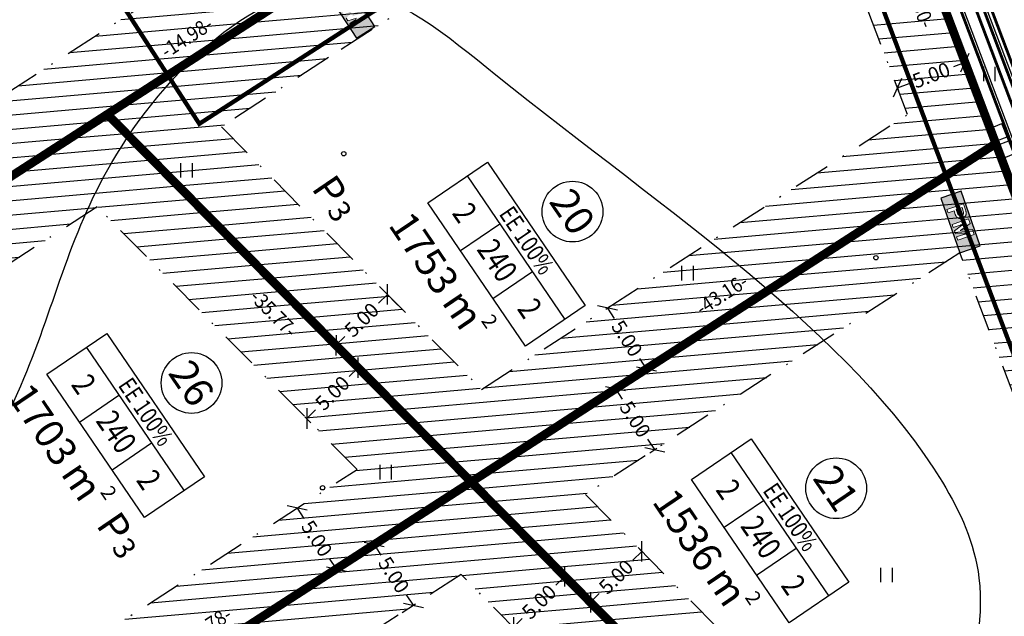
# Model space of a CAD drawing. Units: metres. Extents: x 547322 to 547857, y 6583924 to 6584457.
# Drawn here: x 547622 to 547690, y 6584078 to 6584119 of the extents above; entities that cross this region are included whole.
import ezdxf
from ezdxf.enums import TextEntityAlignment as Align

# ---------------------------------------------------------------- set-up
doc = ezdxf.new("R2010")
doc.units = ezdxf.units.M
doc.header["$PDMODE"] = 33
doc.header["$PDSIZE"] = 0.3
doc.linetypes.add('NEW_PIIR$0$DASHDOT', pattern=[25.4, 12.7, -6.35, 0, -6.35])
doc.linetypes.add('tee_TEHNO$0$ACAD_ISO06W100', pattern=[36, 24, -3, 0, -3, 0, -3, 0, -3])
doc.layers.get('0').update_dxf_attribs({"linetype": 'CONTINUOUS'})
doc.layers.get('Defpoints').update_dxf_attribs({"linetype": 'CONTINUOUS'})
for name, color, linetype in [('ALUS$0$HALJASTUS_VAH4', 7, 'CONTINUOUS'), ('ALUS$0$HORISONT', 7, 'CONTINUOUS'), ('ALUS$0$TEED', 7, 'CONTINUOUS'), ('HATCH$0$4hatch', 7, 'CONTINUOUS'), ('NEW_PIIR$0$2_EHITUS KELOALOD', 230, 'CONTINUOUS'), ('NEW_PIIR$0$2_karp', 230, 'CONTINUOUS'), ('NEW_PIIR$0$2_NEW_PIIR', 230, 'CONTINUOUS'), ('NEW_PIIR$0$2_TEXT', 7, 'CONTINUOUS'), ('NEW_PIIR$0$MÕÕDUD', 7, 'CONTINUOUS'), ('NEW_PIIR$0$VAHESOO4 DDSET', 230, 'CONTINUOUS'), ('NEW_PIIR$0$VAHESOO4 DIM', 230, 'CONTINUOUS'), ('PM_vah4$0$PM_vah4', 240, 'CONTINUOUS'), ('tee_TEHNO$0$TEE_projekt', 230, 'CONTINUOUS'), ('tee_TEHNO$0$VOOND', 230, 'CONTINUOUS'), ('TRASS$0$D1', 230, 'CONTINUOUS'), ('TRASS$0$G1', 230, 'CONTINUOUS'), ('TRASS$0$K1', 230, 'CONTINUOUS'), ('TRASS$0$V1', 230, 'CONTINUOUS')]:
    doc.layers.add(name, color=color, linetype=linetype)
doc.styles.add('NEW_PIIR$0$ROMANS', font='ROMANS.shx', dxfattribs={"width": 0.8, "height": 5})
doc.styles.add('NEW_PIIR$0$STANDARD', font='romant.shx', dxfattribs={"height": 1})
doc.styles.add('NEW_PIIR$0$TEHNIK', font='tahoma.ttf', dxfattribs={"width": 0.8, "height": 1.4})
doc.styles.add('TRASS$0$ROMANC', font='romanc.shx')
doc.linetypes.add('TRASS$0$DRENAAZ1', pattern='A,2.5,-1.5,["D1",TRASS$0$ROMANC,S=1.6,R=0,X=-0.8,Y=-0.8],-3,7.5', length=14.5)
doc.linetypes.add('TRASS$0$GAASITRASS1', pattern='A,2.5,-1.5,["G1",TRASS$0$ROMANC,S=2,R=0,X=-0.8,Y=-0.8],-3,7.5', length=14.5)
doc.linetypes.add('TRASS$0$KANAL1', pattern='A,2.5,-1.5,["K1",TRASS$0$ROMANC,S=2,R=0,X=-0.8,Y=-0.8],-3,7.5', length=14.5)
doc.linetypes.add('TRASS$0$VEE1', pattern='A,2.5,-1.5,["V1",TRASS$0$ROMANC,S=2,R=0,X=-0.8,Y=-0.8],-3,7.5', length=14.5)
doc.linetypes.add('TRASS$0$W1', pattern='A,2.5,-1.5,["W1",TRASS$0$ROMANC,S=1.6,R=0,X=-0.8,Y=-0.8],-3,7.5', length=14.5)
doc.dimstyles.new('NEW_PIIR$0$STANDARD', dxfattribs={"dimtxt": 1, "dimasz": 1, "dimexe": 0.18, "dimexo": 0.0625, "dimgap": 0.09, "dimtad": 0, "dimlfac": -1, "dimrnd": 0.05, "dimzin": 0, "dimdsep": 46, "dimtxsty": 'NEW_PIIR$0$STANDARD', "dimblk": 'NEW_PIIR$0$_Oblique', "dimcen": 0.09, "dimaunit": 1, "dimazin": 0, "dimtfac": 1, "dimtofl": 0, "dimtmove": 0, "dimatfit": 3, "dimldrblk": 'NEW_PIIR$0$_Oblique', "dimfxl": 1, "dimtolj": 1, "dimtzin": 0, "dimarcsym": 0})

# ---------------------------------------------------------------- blocks, each defined once
blk = doc.blocks.new('ALUS$0$41')
for p, q in [((-0.386, -0.496), (-0.386, 0.504)), ((0.414, -0.496), (0.414, 0.504))]:
    blk.add_line(p, q)
blk = doc.blocks.new('ALUS')
at = {"layer": 'ALUS$0$HORISONT', "ltscale": 5}
blk.add_open_spline([(547590.505, 6584090.271), (547600.136, 6584085.376), (547613.649, 6584077.561), (547623.997, 6584095.66), (547626.853, 6584110.022), (547642.762, 6584125.584), (547663.45, 6584108.039), (547682.35, 6584095.672), (547689.537, 6584080.21), (547687.091, 6584068.081), (547681.414, 6584061.356), (547677.119, 6584057.541)], degree=3, knots=[151.898517, 151.898517, 151.898517, 151.898517, 178.688819, 189.794759, 206.4612, 226.669396, 238.620095, 280.114729, 288.376125, 298.485742, 315.844462, 315.844462, 315.844462, 315.844462], dxfattribs=at)
at = {"layer": 'ALUS$0$TEED'}
for p in [(547644.699, 6584109.717), (547681.489, 6584102.527), (547643.23, 6584086.621)]:
    blk.add_point(p, dxfattribs=at)
at = {"layer": 'ALUS$0$HALJASTUS_VAH4'}
for p in [(547689.327, 6584115.229), (547633.824, 6584108.564), (547668.458, 6584101.462), (547647.59, 6584087.695), (547682.225, 6584080.594)]:
    blk.add_blockref('ALUS$0$41', p, dxfattribs=at)
blk = doc.blocks.new('HATCH')
at = {"layer": 'HATCH$0$4hatch', "ltscale": 0.5}
h = blk.add_hatch(dxfattribs=at)
h.set_pattern_fill('ANSI31', color=256, scale=0.31, angle=320, style=0)
h.paths.add_polyline_path([(547616.615, 6584158.163), (547586.772, 6584138.913), (547611.095, 6584101.319), (547640.938, 6584120.569), (547634.42, 6584130.644)])
h.paths.add_polyline_path([(547634.02, 6584122.057), (547612.58, 6584108.228), (547593.69, 6584137.425), (547615.13, 6584151.254)], flags=16)
h = blk.add_hatch(dxfattribs=at)
h.set_pattern_fill('ANSI31', scale=0.31, angle=320, style=0)
h.paths.add_polyline_path([(547689.78, 6584110.423), (547679.234, 6584138.289), (547672.069, 6584140.648), (547640.938, 6584120.569), (547628.349, 6584112.449), (547653.511, 6584087.029)])
h.paths.add_polyline_path([(547654.21, 6584093.43), (547636.238, 6584111.587), (547643.649, 6584116.367), (547672.773, 6584135.152), (547675.403, 6584134.286), (547683.673, 6584112.433)], flags=16)
h = blk.add_hatch(dxfattribs=at)
h.set_pattern_fill('ANSI31', scale=0.31, angle=320, style=0)
h.paths.add_polyline_path([(547653.511, 6584087.029), (547628.349, 6584112.449), (547581.682, 6584082.348), (547618.402, 6584064.384)])
h.paths.add_polyline_path([(547645.622, 6584087.891), (547618.064, 6584070.115), (547591.835, 6584082.947), (547627.65, 6584106.048)], flags=16)
h = blk.add_hatch(dxfattribs=at)
h.set_pattern_fill('ANSI31', color=256, scale=0.31, angle=320, style=0)
h.paths.add_polyline_path([(547706.43, 6584066.423), (547689.78, 6584110.423), (547653.511, 6584087.029), (547686.58, 6584053.62)])
h.paths.add_polyline_path([(547687.279, 6584060.021), (547661.399, 6584086.167), (547687.292, 6584102.868), (547700.323, 6584068.434)], flags=16)
h = blk.add_hatch(dxfattribs=at)
h.set_pattern_fill('ANSI31', color=256, scale=0.31, angle=320, style=0)
h.paths.add_polyline_path([(547653.511, 6584087.029), (547618.402, 6584064.384), (547666.663, 6584040.773), (547686.58, 6584053.62)])
h.paths.add_polyline_path([(547652.811, 6584080.628), (547678.692, 6584054.482), (547666.324, 6584046.505), (547628.555, 6584064.983)], flags=16)
blk = doc.blocks.new('tee_TEHNO')
at = {"layer": 'tee_TEHNO$0$TEE_projekt', "ltscale": 0.5}
for p, q in [((547716.611, 6584042.91), (547678.802, 6584142.821)), ((547680.515, 6584142.535), (547720.047, 6584038.069))]:
    blk.add_line(p, q, dxfattribs=at)
at = {"layer": 'tee_TEHNO$0$VOOND', "color": 230, "linetype": 'tee_TEHNO$0$ACAD_ISO06W100', "ltscale": 0.5, "const_width": 0.3}
blk.add_lwpolyline([(547623.843, 6584128.582), (547634.708, 6584111.79), (547675.121, 6584137.857), (547711.747, 6584041.07), (547711.397, 6584033.678), (547706.355, 6584029.086), (547698.963, 6584029.424), (547583.451, 6584085.935), (547540.658, 6584152.282), (547630.573, 6584210.278), (547663.975, 6584158.81), (547662.895, 6584153.771), (547623.843, 6584128.582)], dxfattribs=at)
blk = doc.blocks.new('NEW_PIIR$0$JOON')
at = {"style": 'NEW_PIIR$0$ROMANS', "width": 0.9}
blk.add_attdef('JOON', text='', height=2, dxfattribs=at).set_placement((0, 0), align=Align.MIDDLE_CENTER)
blk = doc.blocks.new('NEW_PIIR$0$_Oblique')
at = {"layer": 'NEW_PIIR$0$MÕÕDUD', "color": 0, "lineweight": -2}
blk.add_line((-0.5, -0.5), (0.5, 0.5), dxfattribs=at)
blk = doc.blocks.new('*D150')
at = {"layer": 'Defpoints', "color": 0, "ltscale": 0.5, "transparency": 16777216}
for p in [(547647.713, 6584099.994), (547648.487, 6584099.211), (547644.934, 6584095.694)]:
    blk.add_point(p, dxfattribs=at)
at = {"layer": 'NEW_PIIR$0$VAHESOO4 DIM', "color": 0, "lineweight": -2, "ltscale": 0.5, "transparency": 16777216}
for p, q in [((547647.713, 6584099.994), (547647.1, 6584099.387)), ((547648.443, 6584099.256), (547647.586, 6584100.122)), ((547644.159, 6584096.477), (547644.772, 6584097.083)), ((547644.89, 6584095.738), (547644.032, 6584096.605))]:
    blk.add_line(p, q, dxfattribs=at)
for p, rotation in [((547647.713, 6584099.994), 44.70728168746312), ((547644.159, 6584096.477), 224.7072816874631)]:
    blk.add_blockref('NEW_PIIR$0$_Oblique', p, dxfattribs=dict(at, rotation=rotation))
at = {"layer": 'NEW_PIIR$0$VAHESOO4 DIM', "color": 0, "ltscale": 0.5, "transparency": 16777216, "insert": (547645.936, 6584098.235), "char_height": 1, "attachment_point": 5, "rotation": 44.70728, "style": 'NEW_PIIR$0$STANDARD'}
blk.add_mtext('\\A1;5.00', dxfattribs=at)
blk = doc.blocks.new('*D151')
at = {"layer": 'Defpoints', "color": 0, "ltscale": 0.5, "transparency": 16777216}
for p in [(547645.692, 6584094.928), (547646.021, 6584094.596), (547642.467, 6584091.079)]:
    blk.add_point(p, dxfattribs=at)
at = {"layer": 'NEW_PIIR$0$VAHESOO4 DIM', "color": 0, "lineweight": -2, "ltscale": 0.5, "transparency": 16777216}
for p, q in [((547645.692, 6584094.928), (547645.079, 6584094.321)), ((547645.977, 6584094.64), (547645.566, 6584095.056)), ((547642.139, 6584091.41), (547642.751, 6584092.017)), ((547642.423, 6584091.123), (547642.012, 6584091.538))]:
    blk.add_line(p, q, dxfattribs=at)
for p, rotation in [((547645.692, 6584094.928), 44.70728168746312), ((547642.139, 6584091.41), 224.7072816874631)]:
    blk.add_blockref('NEW_PIIR$0$_Oblique', p, dxfattribs=dict(at, rotation=rotation))
at = {"layer": 'NEW_PIIR$0$VAHESOO4 DIM', "color": 0, "ltscale": 0.5, "transparency": 16777216, "insert": (547643.915, 6584093.169), "char_height": 1, "attachment_point": 5, "rotation": 44.70728, "style": 'NEW_PIIR$0$STANDARD'}
blk.add_mtext('\\A1;5.00', dxfattribs=at)
blk = doc.blocks.new('*D152')
at = {"layer": 'Defpoints', "color": 0, "ltscale": 0.5, "transparency": 16777216}
for p in [(547641.429, 6584085.186), (547644.139, 6584080.984), (547644.188, 6584081.016)]:
    blk.add_point(p, dxfattribs=at)
at = {"layer": 'NEW_PIIR$0$VAHESOO4 DIM', "color": 0, "lineweight": -2, "ltscale": 0.5, "transparency": 16777216}
for p, q in [((547641.478, 6584085.218), (547641.945, 6584084.493)), ((547641.482, 6584085.22), (547641.629, 6584085.315)), ((547644.188, 6584081.016), (547643.721, 6584081.74)), ((547644.192, 6584081.018), (547644.339, 6584081.113))]:
    blk.add_line(p, q, dxfattribs=at)
for p, rotation in [((547641.478, 6584085.218), 122.8223567770384), ((547644.188, 6584081.016), 302.8223567770385)]:
    blk.add_blockref('NEW_PIIR$0$_Oblique', p, dxfattribs=dict(at, rotation=rotation))
at = {"layer": 'NEW_PIIR$0$VAHESOO4 DIM', "color": 0, "ltscale": 0.5, "transparency": 16777216, "insert": (547642.833, 6584083.117), "char_height": 1, "attachment_point": 5, "rotation": 302.82236, "style": 'NEW_PIIR$0$STANDARD'}
blk.add_mtext('\\A1;5.00', dxfattribs=at)
blk = doc.blocks.new('*D153')
at = {"layer": 'Defpoints', "color": 0, "ltscale": 0.5, "transparency": 16777216}
for p in [(547645.973, 6584082.167), (547649.509, 6584078.498), (547648.683, 6584077.965)]:
    blk.add_point(p, dxfattribs=at)
at = {"layer": 'NEW_PIIR$0$VAHESOO4 DIM', "color": 0, "lineweight": -2, "ltscale": 0.5, "transparency": 16777216}
for p, q in [((547646.025, 6584082.201), (547646.95, 6584082.797)), ((547646.799, 6584082.7), (547647.266, 6584081.975)), ((547649.509, 6584078.498), (547649.041, 6584079.223)), ((547648.735, 6584077.999), (547649.66, 6584078.595))]:
    blk.add_line(p, q, dxfattribs=at)
for p, rotation in [((547646.799, 6584082.7), 122.8223567725543), ((547649.509, 6584078.498), 302.8223567725543)]:
    blk.add_blockref('NEW_PIIR$0$_Oblique', p, dxfattribs=dict(at, rotation=rotation))
at = {"layer": 'NEW_PIIR$0$VAHESOO4 DIM', "color": 0, "ltscale": 0.5, "transparency": 16777216, "insert": (547648.154, 6584080.599), "char_height": 1, "attachment_point": 5, "rotation": 302.82236, "style": 'NEW_PIIR$0$STANDARD'}
blk.add_mtext('\\A1;5.00', dxfattribs=at)
blk = doc.blocks.new('*D154')
at = {"layer": 'Defpoints', "color": 0, "ltscale": 0.5, "transparency": 16777216}
for p in [(547659.763, 6584080.713), (547659.98, 6584080.494), (547656.209, 6584077.195)]:
    blk.add_point(p, dxfattribs=at)
at = {"layer": 'NEW_PIIR$0$VAHESOO4 DIM', "color": 0, "lineweight": -2, "ltscale": 0.5, "transparency": 16777216}
for p, q in [((547659.98, 6584080.494), (547659.367, 6584079.887)), ((547659.807, 6584080.668), (547660.106, 6584080.366)), ((547656.253, 6584077.151), (547656.553, 6584076.848)), ((547656.426, 6584076.976), (547657.039, 6584077.583))]:
    blk.add_line(p, q, dxfattribs=at)
for p, rotation in [((547659.98, 6584080.494), 44.70728169317101), ((547656.426, 6584076.976), 224.707281693171)]:
    blk.add_blockref('NEW_PIIR$0$_Oblique', p, dxfattribs=dict(at, rotation=rotation))
at = {"layer": 'NEW_PIIR$0$VAHESOO4 DIM', "color": 0, "ltscale": 0.5, "transparency": 16777216, "insert": (547658.203, 6584078.735), "char_height": 1, "attachment_point": 5, "rotation": 44.70728, "style": 'NEW_PIIR$0$STANDARD'}
blk.add_mtext('\\A1;5.00', dxfattribs=at)
blk = doc.blocks.new('*D155')
at = {"layer": 'Defpoints', "color": 0, "ltscale": 0.5, "transparency": 16777216}
for p in [(547665.302, 6584082.224), (547665.379, 6584082.146), (547661.826, 6584078.629)]:
    blk.add_point(p, dxfattribs=at)
at = {"layer": 'NEW_PIIR$0$VAHESOO4 DIM', "color": 0, "lineweight": -2, "ltscale": 0.5, "transparency": 16777216}
for p, q in [((547665.302, 6584082.224), (547664.689, 6584081.617)), ((547665.335, 6584082.19), (547665.176, 6584082.352)), ((547661.749, 6584078.707), (547662.362, 6584079.313)), ((547661.782, 6584078.673), (547661.622, 6584078.834))]:
    blk.add_line(p, q, dxfattribs=at)
for p, rotation in [((547665.302, 6584082.224), 44.70728168652465), ((547661.749, 6584078.707), 224.7072816865246)]:
    blk.add_blockref('NEW_PIIR$0$_Oblique', p, dxfattribs=dict(at, rotation=rotation))
at = {"layer": 'NEW_PIIR$0$VAHESOO4 DIM', "color": 0, "ltscale": 0.5, "transparency": 16777216, "insert": (547663.525, 6584080.465), "char_height": 1, "attachment_point": 5, "rotation": 44.70728, "style": 'NEW_PIIR$0$STANDARD'}
blk.add_mtext('\\A1;5.00', dxfattribs=at)
blk = doc.blocks.new('*D156')
at = {"layer": 'Defpoints', "color": 0, "ltscale": 0.5, "transparency": 16777216}
for p in [(547663.489, 6584093.465), (547663.096, 6584093.211), (547665.806, 6584089.01)]:
    blk.add_point(p, dxfattribs=at)
at = {"layer": 'NEW_PIIR$0$VAHESOO4 DIM', "color": 0, "lineweight": -2, "ltscale": 0.5, "transparency": 16777216}
for p, q in [((547663.148, 6584093.245), (547663.64, 6584093.562)), ((547663.489, 6584093.465), (547663.956, 6584092.74)), ((547666.199, 6584089.263), (547665.731, 6584089.988)), ((547665.859, 6584089.044), (547666.35, 6584089.361))]:
    blk.add_line(p, q, dxfattribs=at)
for p, rotation in [((547663.489, 6584093.465), 122.8223567759174), ((547666.199, 6584089.263), 302.8223567759174)]:
    blk.add_blockref('NEW_PIIR$0$_Oblique', p, dxfattribs=dict(at, rotation=rotation))
at = {"layer": 'NEW_PIIR$0$VAHESOO4 DIM', "color": 0, "ltscale": 0.5, "transparency": 16777216, "insert": (547664.844, 6584091.364), "char_height": 1, "attachment_point": 5, "rotation": 302.82236, "style": 'NEW_PIIR$0$STANDARD'}
blk.add_mtext('\\A1;5.00', dxfattribs=at)
blk = doc.blocks.new('*D157')
at = {"layer": 'Defpoints', "color": 0, "ltscale": 0.5, "transparency": 16777216}
for p in [(547662.769, 6584098.95), (547662.923, 6584099.05), (547665.479, 6584094.749)]:
    blk.add_point(p, dxfattribs=at)
at = {"layer": 'NEW_PIIR$0$VAHESOO4 DIM', "color": 0, "lineweight": -2, "ltscale": 0.5, "transparency": 16777216}
for p, q in [((547662.821, 6584098.984), (547663.074, 6584099.147)), ((547662.923, 6584099.05), (547663.39, 6584098.325)), ((547665.633, 6584094.848), (547665.166, 6584095.573)), ((547665.531, 6584094.782), (547665.784, 6584094.946))]:
    blk.add_line(p, q, dxfattribs=at)
for p, rotation in [((547662.923, 6584099.05), 122.8223567725542), ((547665.633, 6584094.848), 302.8223567725543)]:
    blk.add_blockref('NEW_PIIR$0$_Oblique', p, dxfattribs=dict(at, rotation=rotation))
at = {"layer": 'NEW_PIIR$0$VAHESOO4 DIM', "color": 0, "ltscale": 0.5, "transparency": 16777216, "insert": (547664.278, 6584096.949), "char_height": 1, "attachment_point": 5, "rotation": 302.82236, "style": 'NEW_PIIR$0$STANDARD'}
blk.add_mtext('\\A1;5.00', dxfattribs=at)
blk = doc.blocks.new('*D158')
at = {"layer": 'Defpoints', "color": 0, "ltscale": 0.5, "transparency": 16777216}
for p in [(547687.56, 6584116.288), (547687.654, 6584116.04), (547682.884, 6584114.518)]:
    blk.add_point(p, dxfattribs=at)
at = {"layer": 'NEW_PIIR$0$VAHESOO4 DIM', "color": 0, "lineweight": -2, "ltscale": 0.5, "transparency": 16777216}
for p, q in [((547687.654, 6584116.04), (547686.847, 6584115.735)), ((547687.582, 6584116.229), (547687.718, 6584115.872)), ((547682.978, 6584114.27), (547683.784, 6584114.575)), ((547682.906, 6584114.46), (547683.041, 6584114.102))]:
    blk.add_line(p, q, dxfattribs=at)
for p, rotation in [((547687.654, 6584116.04), 20.72772707606213), ((547682.978, 6584114.27), 200.7277270760621)]:
    blk.add_blockref('NEW_PIIR$0$_Oblique', p, dxfattribs=dict(at, rotation=rotation))
at = {"layer": 'NEW_PIIR$0$VAHESOO4 DIM', "color": 0, "ltscale": 0.5, "transparency": 16777216, "insert": (547685.316, 6584115.155), "char_height": 1, "attachment_point": 5, "rotation": 20.72773, "style": 'NEW_PIIR$0$STANDARD'}
blk.add_mtext('\\A1;5.00', dxfattribs=at)
blk = doc.blocks.new('TRASS$0$106')
for p, q in [((-1.5, 0.59), (-1.5, -0.61)), ((-1.5, 0.59), (1.5, 0.59)), ((-0.2, 0.59), (-0.2, -0.61)), ((0.2, 0.59), (0.2, -0.61)), ((1.5, 0.59), (1.5, -0.61)), ((-1.5, -0.61), (1.5, -0.61))]:
    blk.add_line(p, q)
blk = doc.blocks.new('TRASS')
at = {"layer": 'TRASS$0$D1', "linetype": 'TRASS$0$DRENAAZ1', "const_width": 0.2}
blk.add_lwpolyline([(547632.529, 6584220.123), (547677.972, 6584150.101), (547722.468, 6584032.519)], dxfattribs=at)
at = {"layer": 'TRASS$0$G1', "linetype": 'TRASS$0$GAASITRASS1', "const_width": 0.2}
blk.add_lwpolyline([(547508.422, 6584390.67), (547626.872, 6584225.165), (547676.177, 6584149.192), (547717.698, 6584039.472), (547726.404, 6584016.467), (547740.143, 6583980.159)], dxfattribs=at)
at = {"layer": 'TRASS$0$K1', "linetype": 'TRASS$0$KANAL1', "const_width": 0.2}
blk.add_lwpolyline([(547522.379, 6584373.746), (547628.112, 6584226.011), (547677.523, 6584149.874), (547719.101, 6584040.003), (547727.807, 6584016.998), (547741.377, 6583981.138)], dxfattribs=at)
at = {"layer": 'TRASS$0$V1', "linetype": 'TRASS$0$VEE1', "const_width": 0.2}
blk.add_lwpolyline([(547509.027, 6584391.542), (547627.699, 6584225.729), (547677.075, 6584149.647), (547718.633, 6584039.826), (547727.339, 6584016.821), (547740.966, 6583980.812)], dxfattribs=at)
at = {"linetype": 'TRASS$0$W1', "ltscale": 0.5, "xscale": 0.7500000002848588, "yscale": 0.75, "zscale": 0.75, "rotation": 111.9097621947005}
blk.add_blockref('TRASS$0$106', (547690.19, 6584110.588), dxfattribs=at)
blk = doc.blocks.new('PM_vah4')
at = {"layer": 'PM_vah4$0$PM_vah4'}
h = blk.add_hatch(color=256, dxfattribs=at)
h.paths.add_polyline_path([(547645.811, 6584119.847), (547645.623, 6584120.139), (547644.615, 6584119.488), (547644.739, 6584119.295), (547645.101, 6584119.528), (547645.17, 6584119.573), (547645.182, 6584119.58), (547645.207, 6584119.597), (547645.234, 6584119.615), (547645.263, 6584119.635), (547645.294, 6584119.656), (547645.299, 6584119.66), (547645.321, 6584119.675), (547645.344, 6584119.692), (547645.369, 6584119.71), (547645.396, 6584119.73), (547645.425, 6584119.751), (547645.456, 6584119.773), (547645.489, 6584119.797), (547645.487, 6584119.796), (547645.464, 6584119.773), (547645.44, 6584119.749), (547645.417, 6584119.726), (547645.394, 6584119.702), (547645.371, 6584119.678), (547645.352, 6584119.657), (547645.329, 6584119.633), (547645.307, 6584119.608), (547645.285, 6584119.583), (547645.264, 6584119.559), (547644.869, 6584119.094), (547644.984, 6584118.915), (547645.58, 6584119.087), (547645.602, 6584119.093), (547645.633, 6584119.103), (547645.665, 6584119.113), (547645.697, 6584119.123), (547645.728, 6584119.133), (547645.756, 6584119.143), (547645.787, 6584119.154), (547645.818, 6584119.166), (547645.849, 6584119.177), (547645.881, 6584119.19), (547645.866, 6584119.182), (547645.839, 6584119.167), (547645.811, 6584119.152), (547645.782, 6584119.136), (547645.753, 6584119.119), (547645.723, 6584119.102), (547645.692, 6584119.083), (547645.672, 6584119.072), (547645.645, 6584119.056), (547645.618, 6584119.039), (547645.59, 6584119.022), (547645.562, 6584119.005), (547645.533, 6584118.986), (547645.504, 6584118.968), (547645.474, 6584118.949), (547645.113, 6584118.716), (547645.238, 6584118.522), (547646.247, 6584119.172), (547646.056, 6584119.467), (547645.369, 6584119.262), (547645.367, 6584119.261), (547645.334, 6584119.25), (547645.305, 6584119.239), (547645.279, 6584119.228), (547645.25, 6584119.213), (547645.265, 6584119.225), (547645.291, 6584119.246), (547645.296, 6584119.252), (547645.317, 6584119.274), (547645.342, 6584119.303)], flags=16)
h.paths.add_polyline_path([(547644.901, 6584120.226), (547644.927, 6584120.217), (547644.939, 6584120.215), (547644.967, 6584120.213), (547644.997, 6584120.216), (547645.028, 6584120.225), (547645.059, 6584120.238), (547645.092, 6584120.257), (547645.104, 6584120.265), (547645.133, 6584120.288), (547645.157, 6584120.311), (547645.175, 6584120.336), (547645.189, 6584120.362), (547645.197, 6584120.389), (547645.199, 6584120.404), (547645.198, 6584120.432), (547645.193, 6584120.461), (547645.183, 6584120.492), (547645.168, 6584120.524), (547645.149, 6584120.558), (547644.999, 6584120.789), (547644.643, 6584120.559), (547644.792, 6584120.328), (547644.804, 6584120.31), (547644.827, 6584120.281), (547644.851, 6584120.258), (547644.875, 6584120.239)], flags=0)
h.paths.add_polyline_path([(547644.024, 6584120.405), (547644.158, 6584120.197), (547644.517, 6584120.428), (547644.666, 6584120.198), (547644.678, 6584120.179), (547644.7, 6584120.15), (547644.722, 6584120.123), (547644.746, 6584120.099), (547644.77, 6584120.078), (547644.795, 6584120.06), (547644.821, 6584120.044), (547644.848, 6584120.031), (547644.875, 6584120.021), (547644.904, 6584120.014), (547644.921, 6584120.011), (547644.951, 6584120.008), (547644.98, 6584120.008), (547645.01, 6584120.011), (547645.041, 6584120.017), (547645.071, 6584120.025), (547645.102, 6584120.036), (547645.134, 6584120.05), (547645.166, 6584120.067), (547645.198, 6584120.086), (547645.22, 6584120.101), (547645.25, 6584120.123), (547645.277, 6584120.146), (547645.301, 6584120.17), (547645.322, 6584120.194), (547645.34, 6584120.219), (547645.356, 6584120.245), (547645.369, 6584120.271), (547645.379, 6584120.298), (547645.386, 6584120.326), (547645.39, 6584120.348), (547645.392, 6584120.377), (547645.392, 6584120.406), (547645.388, 6584120.435), (547645.382, 6584120.466), (547645.373, 6584120.496), (547645.362, 6584120.528), (547645.347, 6584120.559), (547645.33, 6584120.592), (547645.31, 6584120.625), (547645.033, 6584121.055)], flags=16)
h.paths.add_polyline_path([(547646.848, 6584118.516), (547644.68, 6584121.878), (547643.42, 6584121.065), (547645.587, 6584117.703)])
h = blk.add_hatch(color=256, dxfattribs=at)
h.paths.add_polyline_path([(547688.012, 6584104.901), (547687.897, 6584105.228), (547686.765, 6584104.832), (547686.841, 6584104.614), (547687.247, 6584104.756), (547687.324, 6584104.784), (547687.338, 6584104.788), (547687.366, 6584104.798), (547687.396, 6584104.81), (547687.429, 6584104.822), (547687.465, 6584104.836), (547687.47, 6584104.838), (547687.495, 6584104.848), (547687.521, 6584104.859), (547687.55, 6584104.871), (547687.581, 6584104.884), (547687.614, 6584104.897), (547687.649, 6584104.912), (547687.686, 6584104.928), (547687.685, 6584104.927), (547687.656, 6584104.91), (547687.628, 6584104.892), (547687.6, 6584104.875), (547687.572, 6584104.857), (547687.545, 6584104.839), (547687.521, 6584104.823), (547687.493, 6584104.805), (547687.465, 6584104.786), (547687.439, 6584104.767), (547687.413, 6584104.749), (547686.919, 6584104.389), (547686.99, 6584104.188), (547687.609, 6584104.216), (547687.632, 6584104.217), (547687.665, 6584104.219), (547687.698, 6584104.221), (547687.731, 6584104.223), (547687.764, 6584104.226), (547687.794, 6584104.229), (547687.826, 6584104.233), (547687.859, 6584104.237), (547687.892, 6584104.241), (547687.926, 6584104.245), (547687.91, 6584104.241), (547687.88, 6584104.233), (547687.849, 6584104.225), (547687.817, 6584104.216), (547687.785, 6584104.207), (547687.752, 6584104.197), (547687.717, 6584104.186), (547687.696, 6584104.179), (547687.665, 6584104.17), (547687.635, 6584104.16), (547687.604, 6584104.15), (547687.572, 6584104.14), (547687.54, 6584104.129), (547687.507, 6584104.118), (547687.474, 6584104.106), (547687.068, 6584103.964), (547687.144, 6584103.746), (547688.277, 6584104.142), (547688.161, 6584104.474), (547687.445, 6584104.435), (547687.443, 6584104.435), (547687.408, 6584104.432), (547687.377, 6584104.428), (547687.35, 6584104.423), (547687.318, 6584104.415), (547687.336, 6584104.423), (547687.366, 6584104.438), (547687.372, 6584104.442), (547687.398, 6584104.459), (547687.428, 6584104.481)], flags=16)
h.paths.add_polyline_path([(547687.215, 6584105.482), (547687.239, 6584105.467), (547687.25, 6584105.462), (547687.277, 6584105.454), (547687.306, 6584105.45), (547687.338, 6584105.451), (547687.372, 6584105.457), (547687.409, 6584105.468), (547687.422, 6584105.472), (547687.455, 6584105.487), (547687.484, 6584105.505), (547687.508, 6584105.525), (547687.527, 6584105.547), (547687.541, 6584105.571), (547687.547, 6584105.585), (547687.553, 6584105.613), (547687.555, 6584105.643), (547687.552, 6584105.675), (547687.545, 6584105.709), (547687.534, 6584105.747), (547687.443, 6584106.007), (547687.042, 6584105.867), (547687.133, 6584105.607), (547687.141, 6584105.586), (547687.156, 6584105.553), (547687.174, 6584105.525), (547687.194, 6584105.501)], flags=0)
h.paths.add_polyline_path([(547686.405, 6584105.861), (547686.486, 6584105.627), (547686.89, 6584105.768), (547686.98, 6584105.509), (547686.988, 6584105.488), (547687.002, 6584105.455), (547687.018, 6584105.424), (547687.035, 6584105.395), (547687.053, 6584105.369), (547687.074, 6584105.345), (547687.095, 6584105.324), (547687.118, 6584105.305), (547687.143, 6584105.289), (547687.169, 6584105.275), (547687.185, 6584105.268), (547687.213, 6584105.258), (547687.242, 6584105.252), (547687.271, 6584105.247), (547687.302, 6584105.246), (547687.334, 6584105.247), (547687.367, 6584105.25), (547687.401, 6584105.256), (547687.436, 6584105.265), (547687.471, 6584105.276), (547687.497, 6584105.286), (547687.531, 6584105.301), (547687.562, 6584105.316), (547687.591, 6584105.334), (547687.617, 6584105.352), (547687.641, 6584105.372), (547687.662, 6584105.394), (547687.681, 6584105.416), (547687.697, 6584105.44), (547687.711, 6584105.466), (547687.719, 6584105.486), (547687.728, 6584105.513), (547687.735, 6584105.542), (547687.738, 6584105.572), (547687.739, 6584105.602), (547687.738, 6584105.634), (547687.734, 6584105.667), (547687.727, 6584105.701), (547687.718, 6584105.737), (547687.706, 6584105.774), (547687.537, 6584106.257)], flags=16)
h.paths.add_polyline_path([(547688.708, 6584103.364), (547687.387, 6584107.139), (547685.971, 6584106.644), (547687.292, 6584102.868)])
for points in [[(547646.848, 6584118.516), (547644.68, 6584121.878), (547643.42, 6584121.065), (547645.587, 6584117.703)], [(547688.708, 6584103.364), (547687.387, 6584107.139), (547685.971, 6584106.644), (547687.292, 6584102.868)]]:
    blk.add_lwpolyline(points, close=True, dxfattribs=at)
at = {"layer": 'PM_vah4$0$PM_vah4', "lineweight": 0}
for points in [[(547644.869, 6584119.094), (547644.984, 6584118.915), (547645.58, 6584119.087)], [(547645.562, 6584119.005), (547645.533, 6584118.986), (547645.504, 6584118.968), (547645.474, 6584118.949), (547645.113, 6584118.716), (547645.238, 6584118.522), (547646.247, 6584119.172)]]:
    blk.add_lwpolyline(points, dxfattribs=at)
for points in [[(547686.405, 6584105.861), (547686.486, 6584105.627), (547686.89, 6584105.768), (547686.98, 6584105.509), (547686.988, 6584105.488), (547687.002, 6584105.455), (547687.018, 6584105.424), (547687.035, 6584105.395), (547687.053, 6584105.369), (547687.074, 6584105.345), (547687.095, 6584105.324), (547687.118, 6584105.305), (547687.143, 6584105.289), (547687.169, 6584105.275), (547687.185, 6584105.268), (547687.213, 6584105.258), (547687.242, 6584105.252), (547687.271, 6584105.247), (547687.302, 6584105.246), (547687.334, 6584105.247), (547687.367, 6584105.25), (547687.401, 6584105.256), (547687.436, 6584105.265), (547687.471, 6584105.276), (547687.497, 6584105.286), (547687.531, 6584105.301), (547687.562, 6584105.316), (547687.591, 6584105.334), (547687.617, 6584105.352), (547687.641, 6584105.372), (547687.662, 6584105.394), (547687.681, 6584105.416), (547687.697, 6584105.44), (547687.711, 6584105.466), (547687.719, 6584105.486), (547687.728, 6584105.513), (547687.735, 6584105.542), (547687.738, 6584105.572), (547687.739, 6584105.602), (547687.738, 6584105.634), (547687.734, 6584105.667), (547687.727, 6584105.701), (547687.718, 6584105.737), (547687.706, 6584105.774), (547687.537, 6584106.257)], [(547687.215, 6584105.482), (547687.239, 6584105.467), (547687.25, 6584105.462), (547687.277, 6584105.454), (547687.306, 6584105.45), (547687.338, 6584105.451), (547687.372, 6584105.457), (547687.409, 6584105.468), (547687.422, 6584105.472), (547687.455, 6584105.487), (547687.484, 6584105.505), (547687.508, 6584105.525), (547687.527, 6584105.547), (547687.541, 6584105.571), (547687.547, 6584105.585), (547687.553, 6584105.613), (547687.555, 6584105.643), (547687.552, 6584105.675), (547687.545, 6584105.709), (547687.534, 6584105.747), (547687.443, 6584106.007), (547687.042, 6584105.867), (547687.133, 6584105.607), (547687.141, 6584105.586), (547687.156, 6584105.553), (547687.174, 6584105.525), (547687.194, 6584105.501)], [(547688.012, 6584104.901), (547687.897, 6584105.228), (547686.765, 6584104.832), (547686.841, 6584104.614), (547687.247, 6584104.756), (547687.324, 6584104.784), (547687.338, 6584104.788), (547687.366, 6584104.798), (547687.396, 6584104.81), (547687.429, 6584104.822), (547687.465, 6584104.836), (547687.47, 6584104.838), (547687.495, 6584104.848), (547687.521, 6584104.859), (547687.55, 6584104.871), (547687.581, 6584104.884), (547687.614, 6584104.897), (547687.649, 6584104.912), (547687.686, 6584104.928), (547687.685, 6584104.927), (547687.656, 6584104.91), (547687.628, 6584104.892), (547687.6, 6584104.875), (547687.572, 6584104.857), (547687.545, 6584104.839), (547687.521, 6584104.823), (547687.493, 6584104.805), (547687.465, 6584104.786), (547687.439, 6584104.767), (547687.413, 6584104.749), (547686.919, 6584104.389), (547686.99, 6584104.188), (547687.609, 6584104.216), (547687.632, 6584104.217), (547687.665, 6584104.219), (547687.698, 6584104.221), (547687.731, 6584104.223), (547687.764, 6584104.226), (547687.794, 6584104.229), (547687.826, 6584104.233), (547687.859, 6584104.237), (547687.892, 6584104.241), (547687.926, 6584104.245), (547687.91, 6584104.241), (547687.88, 6584104.233), (547687.849, 6584104.225), (547687.817, 6584104.216), (547687.785, 6584104.207), (547687.752, 6584104.197), (547687.717, 6584104.186), (547687.696, 6584104.179), (547687.665, 6584104.17), (547687.635, 6584104.16), (547687.604, 6584104.15), (547687.572, 6584104.14), (547687.54, 6584104.129), (547687.507, 6584104.118), (547687.474, 6584104.106), (547687.068, 6584103.964), (547687.144, 6584103.746), (547688.277, 6584104.142), (547688.161, 6584104.474), (547687.445, 6584104.435), (547687.443, 6584104.435), (547687.408, 6584104.432), (547687.377, 6584104.428), (547687.35, 6584104.423), (547687.318, 6584104.415), (547687.336, 6584104.423), (547687.366, 6584104.438), (547687.372, 6584104.442), (547687.398, 6584104.459), (547687.428, 6584104.481)]]:
    blk.add_lwpolyline(points, close=True, dxfattribs=at)
blk = doc.blocks.new('NEW_PIIR')
at = {"layer": 'NEW_PIIR$0$2_EHITUS KELOALOD', "linetype": 'NEW_PIIR$0$DASHDOT', "ltscale": 0.2}
for points in [[(547615.13, 6584151.254), (547593.69, 6584137.425), (547612.58, 6584108.228), (547634.02, 6584122.057)], [(547683.673, 6584112.433), (547675.403, 6584134.286), (547672.773, 6584135.152), (547643.649, 6584116.367), (547636.238, 6584111.587), (547654.21, 6584093.43)], [(547645.622, 6584087.891), (547627.65, 6584106.048), (547591.835, 6584082.947), (547618.064, 6584070.115)], [(547687.292, 6584102.868), (547661.399, 6584086.167), (547687.279, 6584060.021), (547700.323, 6584068.434)], [(547652.811, 6584080.628), (547628.555, 6584064.983), (547666.324, 6584046.505), (547678.692, 6584054.482)]]:
    blk.add_lwpolyline(points, close=True, dxfattribs=at)
at = {"layer": 'NEW_PIIR$0$2_karp', "color": 230, "ltscale": 0.5}
for points in [[(547654.642, 6584109.142), (547661.396, 6584099.224), (547657.264, 6584096.409), (547650.509, 6584106.328)], [(547628.304, 6584097.29), (547635.058, 6584087.371), (547630.925, 6584084.557), (547624.171, 6584094.475)], [(547672.875, 6584090.012), (547679.629, 6584080.094), (547675.497, 6584077.279), (547668.742, 6584087.198)]]:
    blk.add_lwpolyline(points, close=True, dxfattribs=at)
at = {"layer": 'NEW_PIIR$0$2_NEW_PIIR', "color": 240, "ltscale": 0.5, "const_width": 0.6}
for points in [[(547616.615, 6584158.163), (547586.772, 6584138.913), (547611.095, 6584101.319), (547640.938, 6584120.569)], [(547689.78, 6584110.423), (547653.511, 6584087.029), (547686.58, 6584053.62), (547706.43, 6584066.423)], [(547653.511, 6584087.029), (547618.402, 6584064.384), (547666.663, 6584040.773), (547686.58, 6584053.62)]]:
    blk.add_lwpolyline(points, close=True, dxfattribs=at)
for points in [[(547539.193, 6584147.172), (547580.694, 6584082.832), (547699.247, 6584024.832), (547709.336, 6584025.926), (547714.187, 6584029.776), (547716.763, 6584039.118), (547679.234, 6584138.289), (547672.069, 6584140.648), (547640.938, 6584120.569)], [(547640.938, 6584120.569), (547581.682, 6584082.348)], [(547628.349, 6584112.449), (547686.58, 6584053.62)], [(547618.402, 6584064.384), (547689.78, 6584110.423)]]:
    blk.add_lwpolyline(points, dxfattribs=at)
at = {"layer": 'NEW_PIIR$0$2_TEXT', "color": 230, "linetype": 'Continuous'}
for p, q in [((547653.237, 6584108.185), (547659.991, 6584098.267)), ((547652.761, 6584103.022), (547655.488, 6584104.879)), ((547655.012, 6584099.716), (547657.74, 6584101.573)), ((547626.898, 6584096.333), (547633.653, 6584086.414)), ((547626.422, 6584091.169), (547629.15, 6584093.027)), ((547628.674, 6584087.863), (547631.401, 6584089.72)), ((547671.47, 6584089.055), (547678.224, 6584079.137)), ((547670.994, 6584083.892), (547673.721, 6584085.749)), ((547673.245, 6584080.585), (547675.973, 6584082.443))]:
    blk.add_line(p, q, dxfattribs=at)
for centre in [(547660.511, 6584105.721), (547634.172, 6584093.869), (547678.744, 6584086.591)]:
    blk.add_circle(centre, 2.1, dxfattribs=at)
at = {"layer": 'NEW_PIIR$0$VAHESOO4 DDSET', "ltscale": 0.5}
for centre in [(547628.349, 6584112.449, 0), (547628.349, 6584112.449, 0), (547689.78, 6584110.423, 0), (547689.78, 6584110.423, 0), (547653.511, 6584087.029, 0), (547653.511, 6584087.029, 0), (547653.511, 6584087.029, 0), (547653.511, 6584087.029, 0)]:
    blk.add_circle(centre, 0.25, dxfattribs=at)
at = {"layer": 'NEW_PIIR$0$VAHESOO4 DDSET', "ltscale": 0.5, "xscale": 0.5, "yscale": 0.5, "zscale": 0.5}
for p, rotation, values in [((547684.393, 6584120.327), 290.7333333333333, {'JOON': '-29.80-'}), ((547633.831, 6584117.769), 32.81666666666665, {'JOON': '-14.98-'}), ((547670.832, 6584099.986), 32.81666666666665, {'JOON': '-43.16-'}), ((547639.864, 6584098.684), 314.7, {'JOON': '-35.77-'}), ((547635.143, 6584076.967), 32.83333333333329, {'JOON': '-41.78-'})]:
    blk.add_blockref('NEW_PIIR$0$JOON', p, dxfattribs=dict(at, rotation=rotation)).add_auto_attribs(values)
at = {"layer": 'NEW_PIIR$0$2_TEXT', "color": 230, "linetype": 'Continuous', "style": 'NEW_PIIR$0$STANDARD'}
for s, height, rotation, p in [('P', 2, 304.25459, (547642.414, 6584107.34, -0.218)), ('3', 1.5, 304.25459, (547643.476, 6584105.781, -0.218)), ('m', 2, 304.10579, (547651.424, 6584099.443)), ('2', 1, 304.10579, (547654.159, 6584098.173)), ('m', 2, 304.10579, (547625.085, 6584087.591)), ('2', 1, 304.10579, (547627.82, 6584086.32)), ('P', 2, 304.25459, (547627.525, 6584084.046, -0.218)), ('3', 1.5, 304.25459, (547628.587, 6584082.487, -0.218)), ('m', 2, 304.10579, (547669.657, 6584080.313)), ('2', 1, 304.10579, (547672.392, 6584079.043))]:
    blk.add_text(s, height=height, rotation=rotation, dxfattribs=at).set_placement(p)
for s, p in [('20', (547660.511, 6584105.721)), ('26', (547634.172, 6584093.869)), ('21', (547678.744, 6584086.591))]:
    blk.add_text(s, height=2, rotation=304.25459, dxfattribs=at).set_placement(p, align=Align.MIDDLE_CENTER)
at = {"layer": 'NEW_PIIR$0$2_TEXT', "color": 230, "linetype": 'Continuous', "style": 'NEW_PIIR$0$TEHNIK', "width": 0.8}
for s, p in [('2', (547651.996, 6584104.921)), ('240', (547654.248, 6584101.615)), ('2', (547656.499, 6584098.309)), ('2', (547625.658, 6584093.068)), ('240', (547627.91, 6584089.762)), ('2', (547630.161, 6584086.456)), ('2', (547670.229, 6584085.791)), ('240', (547672.481, 6584082.485)), ('2', (547674.732, 6584079.178))]:
    blk.add_text(s, height=1.6, rotation=304.25459, dxfattribs=at).set_placement(p, align=Align.BOTTOM_CENTER)
for p in [(547657.85, 6584104.068), (547631.511, 6584092.215), (547676.083, 6584084.937)]:
    blk.add_text('EE 100%', height=1.2, rotation=304.25459, dxfattribs=at).set_placement(p, align=Align.TOP_CENTER)
at = {"layer": 'NEW_PIIR$0$2_TEXT', "color": 230, "linetype": 'Continuous', "style": 'NEW_PIIR$0$STANDARD'}
for s, p in [('1753', (547650.609, 6584099.43)), ('1703', (547624.271, 6584087.577)), ('1536', (547668.842, 6584080.3))]:
    blk.add_text(s, height=2, rotation=304.10579, dxfattribs=at).set_placement(p, align=Align.BOTTOM_RIGHT)
at = {"layer": 'NEW_PIIR$0$VAHESOO4 DIM', "ltscale": 0.5}
for p1, p2, distance, picture, middle in [((547682.884, 6584114.518), (547687.56, 6584116.288), -0.265, '*D158', (547685.316, 6584115.155)), ((547644.934, 6584095.694), (547648.487, 6584099.211), 1.101, '*D150', (547645.936, 6584098.235)), ((547665.479, 6584094.749), (547662.769, 6584098.95), -0.184, '*D157', (547664.278, 6584096.949)), ((547642.467, 6584091.079), (547646.021, 6584094.596), 0.467, '*D151', (547643.915, 6584093.169)), ((547665.806, 6584089.01), (547663.096, 6584093.211), -0.467, '*D156', (547664.844, 6584091.364)), ((547641.429, 6584085.186), (547644.139, 6584080.984), 0.058, '*D152', (547642.833, 6584083.117)), ((547645.973, 6584082.167), (547648.683, 6584077.965), 0.983, '*D153', (547648.154, 6584080.599)), ((547661.826, 6584078.629), (547665.379, 6584082.146), 0.11, '*D155', (547663.525, 6584080.465)), ((547656.209, 6584077.195), (547659.763, 6584080.713), -0.308, '*D154', (547658.203, 6584078.735))]:
    dim = blk.add_aligned_dim(p1=p1, p2=p2, distance=distance, dimstyle='NEW_PIIR$0$STANDARD', dxfattribs=at)
    dim.commit()
    dim.dimension.update_dxf_attribs({"geometry": picture, "text_midpoint": middle})

msp = doc.modelspace()

# ---------------------------------------------------------------- block references
at = {"ltscale": 0.5}
for name in ['ALUS', 'TRASS', 'NEW_PIIR', 'tee_TEHNO', 'HATCH', 'PM_vah4']:
    msp.add_blockref(name, (0, 0), dxfattribs=at)

doc.saveas('drawing.dxf')
